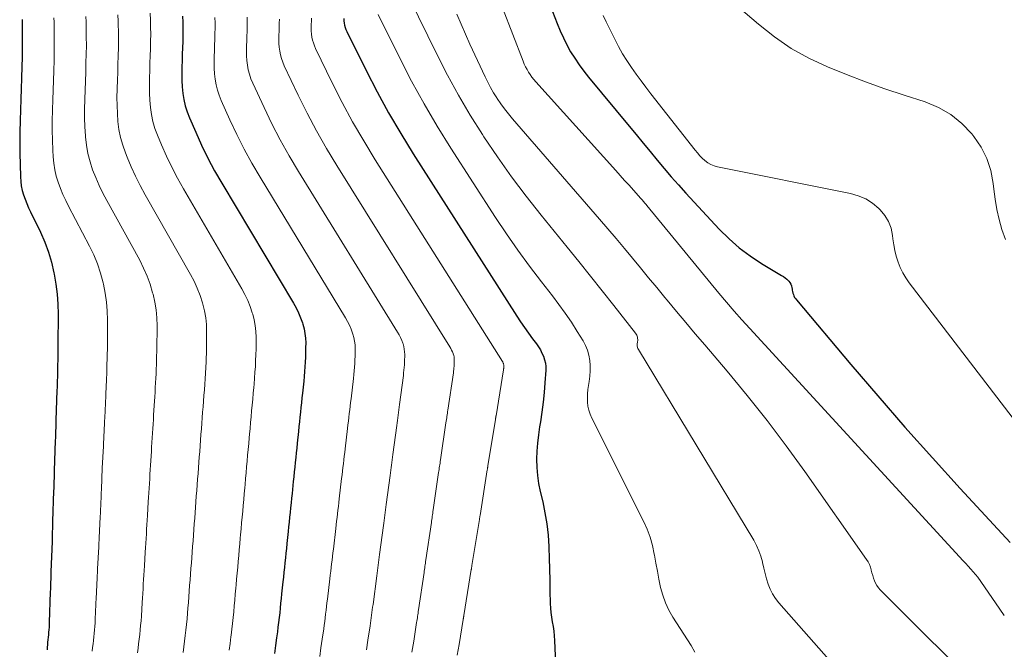
# Model space of a CAD drawing. Units: feet. Extents: x 1945000 to 1950019, y 530000 to 535000.
# Drawn here: x 1946787 to 1946881, y 530787 to 530847 of the extents above; entities that cross this region are included whole.
import ezdxf

# ---------------------------------------------------------------- set-up
doc = ezdxf.new("R2010")
doc.units = ezdxf.units.FT
doc.header["$LTSCALE"] = 100
doc.header["$MEASUREMENT"] = 0
doc.layers.add('CONTOUR INDEX', color=32, linetype='Continuous', lineweight=25)
doc.layers.add('CONTOUR INTERMEDIATE', color=40, linetype='Continuous', lineweight=15)

msp = doc.modelspace()

# ---------------------------------------------------------------- linework, layer by layer
at = {"layer": 'CONTOUR INDEX', "flags": 128}
for points, elevation in [([(1946837.449, 530849.152), (1946838.362, 530846.79), (1946838.649, 530846.096), (1946838.958, 530845.412), (1946839.299, 530844.744), (1946839.662, 530844.086), (1946840.056, 530843.447), (1946840.47, 530842.822), (1946840.915, 530842.218), (1946841.38, 530841.628), (1946845.286, 530836.92), (1946845.96, 530836.107), (1946846.634, 530835.293), (1946847.307, 530834.479), (1946847.98, 530833.664), (1946848.659, 530832.855), (1946849.347, 530832.054), (1946850.05, 530831.265), (1946850.761, 530830.484), (1946853.974, 530827.021), (1946854.911, 530826.094), (1946855.894, 530825.224), (1946856.948, 530824.442), (1946858.049, 530823.717), (1946859.96, 530822.572), (1946860.137, 530822.458), (1946860.307, 530822.336), (1946860.468, 530822.202), (1946860.622, 530822.06), (1946860.652, 530822.03), (1946860.769, 530821.888), (1946860.863, 530821.735), (1946860.924, 530821.566), (1946860.962, 530821.387), (1946860.971, 530821.306), (1946860.992, 530821.159), (1946861.019, 530821.013), (1946861.057, 530820.869), (1946861.102, 530820.727), (1946861.159, 530820.59), (1946861.225, 530820.459), (1946861.305, 530820.335), (1946861.394, 530820.217), (1946866.636, 530814.008), (1946869.221, 530810.985), (1946871.833, 530807.985), (1946874.484, 530805.02), (1946877.161, 530802.078), (1946881.961, 530796.871)], 780), ([(1946786.859, 530847.192), (1946786.861, 530846.874), (1946786.863, 530845.542), (1946786.859, 530844.559), (1946786.848, 530843.575), (1946786.827, 530842.591), (1946786.799, 530841.608), (1946786.797, 530841.543), (1946786.763, 530840.528), (1946786.729, 530839.512), (1946786.695, 530838.496), (1946786.661, 530837.481), (1946786.659, 530837.421), (1946786.635, 530836.377), (1946786.623, 530835.333), (1946786.632, 530834.289), (1946786.653, 530833.245), (1946786.689, 530832.047), (1946786.722, 530831.606), (1946786.779, 530831.169), (1946786.874, 530830.738), (1946786.993, 530830.312), (1946787.14, 530829.893), (1946787.299, 530829.478), (1946787.475, 530829.071), (1946787.662, 530828.668), (1946788.617, 530826.727), (1946789.035, 530825.781), (1946789.401, 530824.817), (1946789.689, 530823.827), (1946789.923, 530822.82), (1946789.947, 530822.694), (1946790.103, 530821.734), (1946790.222, 530820.77), (1946790.287, 530819.801), (1946790.315, 530818.828), (1946790.314, 530817.852), (1946790.309, 530816.878), (1946790.299, 530815.905), (1946790.286, 530814.931), (1946790.263, 530813.464), (1946790.258, 530813.224), (1946790.253, 530812.984), (1946790.247, 530812.745), (1946790.239, 530812.505), (1946790.231, 530812.265), (1946790.223, 530812.025), (1946790.215, 530811.785), (1946790.207, 530811.546), (1946790.11, 530808.607), (1946790.102, 530808.367), (1946790.095, 530808.128), (1946790.087, 530807.889), (1946790.079, 530807.65), (1946790.071, 530807.41), (1946790.063, 530807.171), (1946790.055, 530806.932), (1946790.047, 530806.693), (1946789.95, 530803.762), (1946789.942, 530803.522), (1946789.934, 530803.282), (1946789.927, 530803.042), (1946789.919, 530802.803), (1946789.911, 530802.563), (1946789.904, 530802.323), (1946789.896, 530802.083), (1946789.888, 530801.843), (1946789.794, 530798.905), (1946789.786, 530798.665), (1946789.779, 530798.426), (1946789.772, 530798.186), (1946789.764, 530797.946), (1946789.757, 530797.707), (1946789.75, 530797.467), (1946789.742, 530797.227), (1946789.734, 530796.988), (1946789.634, 530794.057), (1946789.626, 530793.817), (1946789.618, 530793.578), (1946789.61, 530793.338), (1946789.602, 530793.098), (1946789.594, 530792.859), (1946789.586, 530792.619), (1946789.578, 530792.38), (1946789.57, 530792.14), (1946789.473, 530789.2), (1946789.463, 530788.961), (1946789.449, 530788.722), (1946789.431, 530788.484), (1946789.409, 530788.246), (1946789.385, 530788.008), (1946789.361, 530787.77), (1946789.337, 530787.532), (1946789.313, 530787.294), (1946789.291, 530787.045), (1946789.272, 530786.803), (1946789.259, 530786.561)], 840), ([(1946802.3, 530847.51), (1946802.322, 530846.913), (1946802.335, 530846.316), (1946802.332, 530845.72), (1946802.319, 530845.123), (1946802.318, 530845.08), (1946802.297, 530844.462), (1946802.276, 530843.844), (1946802.256, 530843.226), (1946802.236, 530842.608), (1946802.233, 530842.531), (1946802.226, 530841.917), (1946802.237, 530841.303), (1946802.274, 530840.691), (1946802.329, 530840.079), (1946802.424, 530839.475), (1946802.555, 530838.88), (1946802.738, 530838.299), (1946802.956, 530837.728), (1946803.564, 530836.332), (1946804.136, 530835.082), (1946804.74, 530833.848), (1946805.392, 530832.638), (1946806.075, 530831.445), (1946812.98, 530819.896), (1946813.232, 530819.439), (1946813.463, 530818.972), (1946813.66, 530818.49), (1946813.836, 530817.999), (1946813.874, 530817.879), (1946813.993, 530817.437), (1946814.084, 530816.99), (1946814.133, 530816.536), (1946814.155, 530816.078), (1946814.152, 530815.617), (1946814.143, 530815.156), (1946814.128, 530814.695), (1946814.108, 530814.235), (1946814.081, 530813.774), (1946814.048, 530813.314), (1946814.009, 530812.855), (1946813.965, 530812.396), (1946813.844, 530811.246), (1946813.796, 530810.786), (1946813.748, 530810.326), (1946813.7, 530809.866), (1946813.652, 530809.406), (1946813.604, 530808.946), (1946813.556, 530808.486), (1946813.508, 530808.027), (1946813.46, 530807.567), (1946813.341, 530806.424), (1946813.293, 530805.965), (1946813.245, 530805.506), (1946813.197, 530805.047), (1946813.15, 530804.588), (1946813.102, 530804.129), (1946813.055, 530803.67), (1946813.008, 530803.211), (1946812.961, 530802.752), (1946812.844, 530801.603), (1946812.796, 530801.143), (1946812.749, 530800.683), (1946812.702, 530800.223), (1946812.654, 530799.763), (1946812.606, 530799.303), (1946812.558, 530798.843), (1946812.51, 530798.383), (1946812.463, 530797.923), (1946812.344, 530796.775), (1946812.296, 530796.316), (1946812.248, 530795.857), (1946812.2, 530795.398), (1946812.153, 530794.938), (1946812.104, 530794.479), (1946812.056, 530794.02), (1946812.009, 530793.561), (1946811.961, 530793.102), (1946811.841, 530791.954), (1946811.793, 530791.494), (1946811.745, 530791.034), (1946811.697, 530790.574), (1946811.65, 530790.114), (1946811.6, 530789.654), (1946811.547, 530789.195), (1946811.489, 530788.736), (1946811.429, 530788.277), (1946811.35, 530787.707), (1946811.248, 530786.964), (1946811.147, 530786.22)], 820), ([(1946817.812, 530847.269), (1946817.832, 530847.055), (1946817.86, 530846.841), (1946817.904, 530846.631), (1946817.96, 530846.425), (1946818.034, 530846.224), (1946818.12, 530846.028), (1946819.976, 530842.278), (1946821.033, 530840.228), (1946822.134, 530838.202), (1946823.3, 530836.214), (1946824.509, 530834.251), (1946834.477, 530818.649), (1946834.839, 530818.096), (1946835.211, 530817.55), (1946835.595, 530817.012), (1946835.987, 530816.481), (1946836.369, 530815.976), (1946836.565, 530815.695), (1946836.746, 530815.404), (1946836.902, 530815.1), (1946837.043, 530814.787), (1946837.149, 530814.463), (1946837.225, 530814.135), (1946837.257, 530813.799), (1946837.258, 530813.458), (1946837.183, 530812.253), (1946837.109, 530811.308), (1946837.016, 530810.365), (1946836.893, 530809.425), (1946836.75, 530808.488), (1946836.669, 530808.004), (1946836.557, 530807.227), (1946836.469, 530806.449), (1946836.416, 530805.667), (1946836.388, 530804.883), (1946836.407, 530804.101), (1946836.465, 530803.322), (1946836.58, 530802.551), (1946836.734, 530801.783), (1946836.97, 530800.798), (1946837.191, 530799.732), (1946837.37, 530798.661), (1946837.484, 530797.581), (1946837.554, 530796.495), (1946837.557, 530796.408), (1946837.591, 530795.361), (1946837.621, 530794.315), (1946837.645, 530793.268), (1946837.666, 530792.221), (1946837.686, 530791.027), (1946837.706, 530790.579), (1946837.744, 530790.133), (1946837.808, 530789.689), (1946837.889, 530789.248), (1946837.972, 530788.806), (1946838.039, 530788.363), (1946838.083, 530787.917), (1946838.111, 530787.468), (1946838.223, 530784.514)], 800)]:
    msp.add_lwpolyline(points, dxfattribs=dict(at, elevation=elevation))
at = {"layer": 'CONTOUR INTERMEDIATE', "flags": 128}
for points, elevation in [([(1946824.125, 530849.309), (1946826.818, 530843.79), (1946827.822, 530841.825), (1946828.873, 530839.888), (1946829.996, 530837.99), (1946831.165, 530836.119), (1946831.307, 530835.902), (1946832.614, 530833.965), (1946833.961, 530832.057), (1946835.37, 530830.194), (1946836.819, 530828.361), (1946839.32, 530825.3), (1946840.456, 530823.9), (1946841.587, 530822.496), (1946842.709, 530821.084), (1946843.826, 530819.668), (1946845.917, 530816.999), (1946845.977, 530816.911), (1946846.028, 530816.819), (1946846.066, 530816.721), (1946846.095, 530816.618), (1946846.112, 530816.513), (1946846.12, 530816.407), (1946846.117, 530816.301), (1946846.105, 530816.195), (1946846.089, 530816.102), (1946846.078, 530816.018), (1946846.072, 530815.934), (1946846.071, 530815.85), (1946846.075, 530815.765), (1946846.087, 530815.682), (1946846.107, 530815.602), (1946846.138, 530815.525), (1946846.177, 530815.45), (1946857.282, 530797.096), (1946857.549, 530796.599), (1946857.783, 530796.089), (1946857.966, 530795.558), (1946858.115, 530795.014), (1946858.13, 530794.944), (1946858.252, 530794.426), (1946858.383, 530793.911), (1946858.527, 530793.399), (1946858.679, 530792.889), (1946858.869, 530792.398), (1946859.096, 530791.929), (1946859.38, 530791.491), (1946859.703, 530791.075), (1946866.438, 530783.436)], 792), ([(1946854.762, 530849.308), (1946857.754, 530846.718), (1946859.295, 530845.509), (1946860.901, 530844.406), (1946862.605, 530843.461), (1946864.374, 530842.622), (1946866.201, 530841.887), (1946868.041, 530841.183), (1946869.897, 530840.526), (1946871.766, 530839.901), (1946873.795, 530839.251), (1946875.077, 530838.711), (1946876.269, 530838.039), (1946877.325, 530837.17), (1946878.291, 530836.17), (1946878.477, 530835.939), (1946879.173, 530834.905), (1946879.738, 530833.816), (1946880.107, 530832.647), (1946880.346, 530831.423), (1946880.403, 530830.876), (1946880.535, 530829.888), (1946880.702, 530828.907), (1946880.923, 530827.937), (1946881.179, 530826.974), (1946881.508, 530826.038)], 772), ([(1946833.116, 530848.296), (1946835.089, 530843.168), (1946835.201, 530842.898), (1946835.324, 530842.634), (1946835.461, 530842.377), (1946835.607, 530842.125), (1946835.768, 530841.882), (1946835.936, 530841.645), (1946836.117, 530841.417), (1946836.307, 530841.195), (1946844, 530832.656), (1946844.428, 530832.181), (1946844.856, 530831.707), (1946845.284, 530831.233), (1946845.712, 530830.758), (1946846.419, 530829.975), (1946846.493, 530829.892), (1946846.566, 530829.808), (1946846.638, 530829.723), (1946846.71, 530829.638), (1946846.781, 530829.552), (1946846.851, 530829.466), (1946846.922, 530829.38), (1946846.993, 530829.294), (1946853.934, 530820.858), (1946854.659, 530819.992), (1946855.394, 530819.134), (1946856.142, 530818.288), (1946856.901, 530817.451), (1946877.463, 530795.112), (1946877.701, 530794.852), (1946877.939, 530794.59), (1946878.174, 530794.327), (1946878.409, 530794.064), (1946878.858, 530793.557), (1946880.561, 530791.075), (1946881.41, 530789.85)], 784), ([(1946789.925, 530847.332), (1946789.933, 530846.917), (1946789.944, 530845.935), (1946789.948, 530845.029), (1946789.944, 530844.123), (1946789.928, 530843.217), (1946789.903, 530842.312), (1946789.901, 530842.251), (1946789.87, 530841.315), (1946789.838, 530840.378), (1946789.807, 530839.442), (1946789.776, 530838.506), (1946789.773, 530838.433), (1946789.754, 530837.48), (1946789.75, 530836.527), (1946789.771, 530835.574), (1946789.807, 530834.621), (1946789.84, 530833.977), (1946789.899, 530833.352), (1946789.994, 530832.734), (1946790.142, 530832.126), (1946790.326, 530831.525), (1946790.549, 530830.935), (1946790.789, 530830.353), (1946791.054, 530829.781), (1946791.336, 530829.216), (1946793.345, 530825.391), (1946793.752, 530824.54), (1946794.113, 530823.672), (1946794.406, 530822.778), (1946794.654, 530821.868), (1946794.688, 530821.722), (1946794.856, 530820.869), (1946794.984, 530820.011), (1946795.053, 530819.147), (1946795.084, 530818.278), (1946795.082, 530817.405), (1946795.075, 530816.534), (1946795.063, 530815.663), (1946795.046, 530814.792), (1946795.021, 530813.733), (1946795.012, 530813.392), (1946795.001, 530813.05), (1946794.988, 530812.709), (1946794.973, 530812.367), (1946794.957, 530812.026), (1946794.941, 530811.684), (1946794.925, 530811.343), (1946794.909, 530811.002), (1946794.808, 530808.881), (1946794.792, 530808.54), (1946794.776, 530808.2), (1946794.76, 530807.859), (1946794.743, 530807.518), (1946794.727, 530807.178), (1946794.711, 530806.837), (1946794.695, 530806.497), (1946794.679, 530806.156), (1946794.578, 530804.042), (1946794.562, 530803.701), (1946794.546, 530803.359), (1946794.531, 530803.018), (1946794.515, 530802.677), (1946794.5, 530802.336), (1946794.484, 530801.994), (1946794.469, 530801.653), (1946794.453, 530801.312), (1946794.356, 530799.192), (1946794.34, 530798.85), (1946794.325, 530798.509), (1946794.309, 530798.168), (1946794.293, 530797.827), (1946794.277, 530797.485), (1946794.261, 530797.144), (1946794.245, 530796.803), (1946794.229, 530796.462), (1946794.129, 530794.348), (1946794.112, 530794.007), (1946794.096, 530793.666), (1946794.08, 530793.325), (1946794.064, 530792.984), (1946794.048, 530792.642), (1946794.032, 530792.301), (1946794.016, 530791.96), (1946793.999, 530791.619), (1946793.899, 530789.497), (1946793.879, 530789.157), (1946793.856, 530788.817), (1946793.827, 530788.477), (1946793.793, 530788.138), (1946793.756, 530787.799), (1946793.72, 530787.46), (1946793.683, 530787.121), (1946793.647, 530786.782), (1946793.612, 530786.429)], 836), ([(1946792.999, 530847.474), (1946793.014, 530846.962), (1946793.027, 530846.328), (1946793.038, 530845.5), (1946793.039, 530844.671), (1946793.027, 530843.843), (1946793.006, 530843.014), (1946793.004, 530842.958), (1946792.976, 530842.101), (1946792.947, 530841.245), (1946792.919, 530840.388), (1946792.89, 530839.532), (1946792.888, 530839.452), (1946792.872, 530838.586), (1946792.874, 530837.721), (1946792.903, 530836.856), (1946792.95, 530835.991), (1946792.956, 530835.895), (1946793.048, 530835.087), (1946793.186, 530834.288), (1946793.394, 530833.506), (1946793.647, 530832.733), (1946793.952, 530831.975), (1946794.279, 530831.227), (1946794.636, 530830.494), (1946795.015, 530829.77), (1946798.175, 530824.034), (1946798.555, 530823.279), (1946798.895, 530822.51), (1946799.178, 530821.716), (1946799.421, 530820.908), (1946799.46, 530820.757), (1946799.625, 530820.008), (1946799.752, 530819.255), (1946799.82, 530818.494), (1946799.85, 530817.728), (1946799.848, 530816.958), (1946799.84, 530816.189), (1946799.825, 530815.421), (1946799.806, 530814.652), (1946799.786, 530814.003), (1946799.771, 530813.559), (1946799.753, 530813.116), (1946799.73, 530812.673), (1946799.705, 530812.23), (1946799.677, 530811.787), (1946799.65, 530811.344), (1946799.623, 530810.902), (1946799.596, 530810.459), (1946799.516, 530809.155), (1946799.489, 530808.713), (1946799.462, 530808.271), (1946799.435, 530807.829), (1946799.408, 530807.387), (1946799.381, 530806.946), (1946799.354, 530806.504), (1946799.327, 530806.062), (1946799.299, 530805.62), (1946799.219, 530804.322), (1946799.191, 530803.88), (1946799.164, 530803.437), (1946799.138, 530802.994), (1946799.111, 530802.551), (1946799.085, 530802.109), (1946799.058, 530801.666), (1946799.032, 530801.223), (1946799.005, 530800.78), (1946798.926, 530799.478), (1946798.9, 530799.035), (1946798.873, 530798.592), (1946798.846, 530798.15), (1946798.819, 530797.707), (1946798.793, 530797.264), (1946798.766, 530796.822), (1946798.738, 530796.379), (1946798.711, 530795.936), (1946798.631, 530794.64), (1946798.603, 530794.197), (1946798.576, 530793.754), (1946798.549, 530793.312), (1946798.521, 530792.869), (1946798.494, 530792.426), (1946798.467, 530791.984), (1946798.44, 530791.541), (1946798.413, 530791.099), (1946798.334, 530789.794), (1946798.303, 530789.352), (1946798.268, 530788.911), (1946798.225, 530788.47), (1946798.178, 530788.03), (1946798.127, 530787.59), (1946798.076, 530787.15), (1946798.026, 530786.71), (1946797.976, 530786.27)], 832), ([(1946796.082, 530847.615), (1946796.107, 530847.008), (1946796.115, 530846.722), (1946796.131, 530845.971), (1946796.137, 530845.22), (1946796.129, 530844.469), (1946796.111, 530843.717), (1946796.109, 530843.665), (1946796.083, 530842.888), (1946796.057, 530842.111), (1946796.031, 530841.334), (1946796.005, 530840.557), (1946796.002, 530840.475), (1946795.99, 530839.694), (1946795.997, 530838.915), (1946796.03, 530838.136), (1946796.083, 530837.357), (1946796.183, 530836.587), (1946796.328, 530835.827), (1946796.539, 530835.084), (1946796.794, 530834.35), (1946796.959, 530833.936), (1946797.35, 530833.012), (1946797.766, 530832.101), (1946798.22, 530831.208), (1946798.698, 530830.326), (1946803.069, 530822.663), (1946803.412, 530822.007), (1946803.722, 530821.337), (1946803.984, 530820.646), (1946804.212, 530819.942), (1946804.254, 530819.794), (1946804.408, 530819.149), (1946804.527, 530818.499), (1946804.591, 530817.841), (1946804.619, 530817.178), (1946804.616, 530816.511), (1946804.608, 530815.845), (1946804.592, 530815.179), (1946804.571, 530814.513), (1946804.562, 530814.272), (1946804.539, 530813.727), (1946804.511, 530813.182), (1946804.477, 530812.637), (1946804.439, 530812.093), (1946804.398, 530811.549), (1946804.356, 530811.004), (1946804.315, 530810.46), (1946804.274, 530809.916), (1946804.237, 530809.429), (1946804.196, 530808.886), (1946804.155, 530808.343), (1946804.114, 530807.8), (1946804.073, 530807.257), (1946804.032, 530806.714), (1946803.991, 530806.171), (1946803.95, 530805.628), (1946803.909, 530805.084), (1946803.872, 530804.603), (1946803.831, 530804.059), (1946803.79, 530803.514), (1946803.749, 530802.97), (1946803.708, 530802.426), (1946803.668, 530801.882), (1946803.627, 530801.338), (1946803.587, 530800.794), (1946803.547, 530800.249), (1946803.512, 530799.764), (1946803.471, 530799.22), (1946803.431, 530798.676), (1946803.39, 530798.132), (1946803.349, 530797.588), (1946803.308, 530797.044), (1946803.267, 530796.5), (1946803.226, 530795.955), (1946803.184, 530795.411), (1946803.148, 530794.931), (1946803.107, 530794.387), (1946803.066, 530793.843), (1946803.025, 530793.299), (1946802.984, 530792.755), (1946802.942, 530792.211), (1946802.901, 530791.667), (1946802.86, 530791.123), (1946802.818, 530790.578), (1946802.781, 530790.091), (1946802.736, 530789.548), (1946802.685, 530789.006), (1946802.628, 530788.464), (1946802.566, 530787.922), (1946802.5, 530787.381), (1946802.434, 530786.84), (1946802.368, 530786.299)], 828), ([(1946799.171, 530847.789), (1946799.206, 530847.116), (1946799.225, 530846.442), (1946799.235, 530845.768), (1946799.23, 530845.094), (1946799.215, 530844.42), (1946799.213, 530844.373), (1946799.19, 530843.675), (1946799.167, 530842.978), (1946799.144, 530842.28), (1946799.121, 530841.582), (1946799.118, 530841.502), (1946799.109, 530840.805), (1946799.119, 530840.109), (1946799.155, 530839.414), (1946799.21, 530838.72), (1946799.309, 530838.033), (1946799.448, 530837.357), (1946799.646, 530836.696), (1946799.885, 530836.045), (1946800.265, 530835.135), (1946800.746, 530834.048), (1946801.255, 530832.975), (1946801.807, 530831.923), (1946802.387, 530830.885), (1946808.006, 530821.284), (1946808.307, 530820.727), (1946808.58, 530820.158), (1946808.812, 530819.571), (1946809.016, 530818.972), (1946809.058, 530818.836), (1946809.196, 530818.292), (1946809.303, 530817.744), (1946809.36, 530817.189), (1946809.386, 530816.628), (1946809.382, 530816.064), (1946809.374, 530815.501), (1946809.358, 530814.937), (1946809.337, 530814.374), (1946809.308, 530813.811), (1946809.274, 530813.248), (1946809.232, 530812.686), (1946809.185, 530812.124), (1946809.155, 530811.79), (1946809.105, 530811.228), (1946809.054, 530810.665), (1946809.003, 530810.103), (1946808.953, 530809.54), (1946808.902, 530808.977), (1946808.851, 530808.415), (1946808.801, 530807.852), (1946808.75, 530807.289), (1946808.721, 530806.961), (1946808.67, 530806.4), (1946808.62, 530805.838), (1946808.569, 530805.277), (1946808.519, 530804.715), (1946808.469, 530804.154), (1946808.419, 530803.592), (1946808.369, 530803.031), (1946808.319, 530802.469), (1946808.29, 530802.136), (1946808.24, 530801.573), (1946808.19, 530801.01), (1946808.14, 530800.448), (1946808.091, 530799.885), (1946808.041, 530799.322), (1946807.991, 530798.76), (1946807.941, 530798.197), (1946807.89, 530797.634), (1946807.861, 530797.301), (1946807.81, 530796.739), (1946807.76, 530796.178), (1946807.71, 530795.616), (1946807.659, 530795.055), (1946807.609, 530794.493), (1946807.559, 530793.932), (1946807.509, 530793.37), (1946807.458, 530792.808), (1946807.428, 530792.475), (1946807.378, 530791.913), (1946807.327, 530791.35), (1946807.277, 530790.787), (1946807.226, 530790.224), (1946807.172, 530789.662), (1946807.114, 530789.1), (1946807.049, 530788.539), (1946806.98, 530787.978), (1946806.959, 530787.815), (1946806.876, 530787.172), (1946806.793, 530786.53)], 824), ([(1946805.419, 530847.384), (1946805.433, 530846.864), (1946805.432, 530846.344), (1946805.422, 530845.824), (1946805.421, 530845.788), (1946805.403, 530845.249), (1946805.385, 530844.711), (1946805.367, 530844.172), (1946805.349, 530843.634), (1946805.347, 530843.561), (1946805.341, 530843.028), (1946805.352, 530842.496), (1946805.389, 530841.965), (1946805.442, 530841.435), (1946805.531, 530840.911), (1946805.65, 530840.397), (1946805.816, 530839.895), (1946806.012, 530839.402), (1946806.857, 530837.525), (1946807.524, 530836.114), (1946808.226, 530834.72), (1946808.978, 530833.354), (1946809.765, 530832.005), (1946817.983, 530818.501), (1946818.183, 530818.145), (1946818.367, 530817.781), (1946818.524, 530817.406), (1946818.665, 530817.023), (1946818.697, 530816.926), (1946818.792, 530816.583), (1946818.864, 530816.236), (1946818.904, 530815.884), (1946818.921, 530815.528), (1946818.918, 530815.17), (1946818.911, 530814.812), (1946818.897, 530814.454), (1946818.88, 530814.096), (1946818.855, 530813.737), (1946818.827, 530813.38), (1946818.792, 530813.023), (1946818.753, 530812.667), (1946818.52, 530810.702), (1946818.477, 530810.345), (1946818.435, 530809.988), (1946818.393, 530809.63), (1946818.351, 530809.273), (1946818.308, 530808.916), (1946818.266, 530808.558), (1946818.224, 530808.201), (1946818.181, 530807.844), (1946817.949, 530805.887), (1946817.907, 530805.531), (1946817.865, 530805.174), (1946817.823, 530804.817), (1946817.781, 530804.461), (1946817.739, 530804.104), (1946817.697, 530803.748), (1946817.655, 530803.391), (1946817.614, 530803.035), (1946817.384, 530801.071), (1946817.342, 530800.714), (1946817.301, 530800.356), (1946817.259, 530799.999), (1946817.218, 530799.642), (1946817.176, 530799.284), (1946817.134, 530798.927), (1946817.092, 530798.57), (1946817.05, 530798.213), (1946816.817, 530796.249), (1946816.775, 530795.892), (1946816.733, 530795.536), (1946816.691, 530795.179), (1946816.648, 530794.822), (1946816.606, 530794.466), (1946816.564, 530794.109), (1946816.522, 530793.753), (1946816.48, 530793.396), (1946816.247, 530791.433), (1946816.204, 530791.075), (1946816.162, 530790.718), (1946816.119, 530790.361), (1946816.077, 530790.003), (1946816.033, 530789.646), (1946815.987, 530789.289), (1946815.939, 530788.932), (1946815.889, 530788.576), (1946815.748, 530787.599), (1946815.627, 530786.755), (1946815.505, 530785.911)], 816), ([(1946808.534, 530847.413), (1946808.534, 530846.97), (1946808.526, 530846.527), (1946808.525, 530846.495), (1946808.51, 530846.036), (1946808.495, 530845.577), (1946808.479, 530845.118), (1946808.464, 530844.659), (1946808.461, 530844.593), (1946808.457, 530844.141), (1946808.469, 530843.689), (1946808.503, 530843.239), (1946808.552, 530842.789), (1946808.632, 530842.345), (1946808.738, 530841.909), (1946808.884, 530841.485), (1946809.055, 530841.068), (1946810.145, 530838.717), (1946810.909, 530837.145), (1946811.709, 530835.593), (1946812.564, 530834.07), (1946813.456, 530832.567), (1946823.002, 530817.103), (1946823.148, 530816.848), (1946823.281, 530816.588), (1946823.397, 530816.32), (1946823.5, 530816.046), (1946823.525, 530815.974), (1946823.595, 530815.729), (1946823.648, 530815.483), (1946823.677, 530815.232), (1946823.69, 530814.978), (1946823.688, 530814.723), (1946823.682, 530814.467), (1946823.671, 530814.212), (1946823.657, 530813.957), (1946823.637, 530813.701), (1946823.614, 530813.446), (1946823.586, 530813.192), (1946823.555, 530812.938), (1946823.186, 530810.159), (1946823.152, 530809.904), (1946823.118, 530809.649), (1946823.084, 530809.395), (1946823.05, 530809.14), (1946823.016, 530808.885), (1946822.982, 530808.63), (1946822.949, 530808.376), (1946822.915, 530808.121), (1946822.546, 530805.351), (1946822.512, 530805.097), (1946822.478, 530804.843), (1946822.444, 530804.588), (1946822.411, 530804.334), (1946822.377, 530804.08), (1946822.344, 530803.826), (1946822.31, 530803.571), (1946822.277, 530803.317), (1946821.913, 530800.54), (1946821.879, 530800.285), (1946821.846, 530800.03), (1946821.813, 530799.775), (1946821.779, 530799.52), (1946821.746, 530799.266), (1946821.713, 530799.011), (1946821.679, 530798.756), (1946821.645, 530798.501), (1946821.276, 530795.724), (1946821.242, 530795.47), (1946821.208, 530795.215), (1946821.174, 530794.961), (1946821.14, 530794.707), (1946821.106, 530794.452), (1946821.073, 530794.198), (1946821.039, 530793.944), (1946821.005, 530793.69), (1946820.636, 530790.912), (1946820.602, 530790.658), (1946820.568, 530790.403), (1946820.534, 530790.148), (1946820.5, 530789.893), (1946820.466, 530789.638), (1946820.43, 530789.384), (1946820.393, 530789.129), (1946820.356, 530788.875), (1946820.147, 530787.492), (1946820.004, 530786.546)], 812), ([(1946811.627, 530847.202), (1946811.615, 530846.822), (1946811.602, 530846.443), (1946811.59, 530846.063), (1946811.577, 530845.684), (1946811.575, 530845.628), (1946811.573, 530845.255), (1946811.584, 530844.883), (1946811.614, 530844.512), (1946811.657, 530844.141), (1946811.727, 530843.776), (1946811.818, 530843.418), (1946811.941, 530843.069), (1946812.086, 530842.727), (1946813.43, 530839.906), (1946814.292, 530838.175), (1946815.192, 530836.464), (1946816.15, 530834.786), (1946817.147, 530833.128), (1946828.037, 530815.701), (1946828.126, 530815.549), (1946828.207, 530815.393), (1946828.278, 530815.232), (1946828.342, 530815.067), (1946828.357, 530815.022), (1946828.4, 530814.877), (1946828.433, 530814.729), (1946828.451, 530814.58), (1946828.459, 530814.428), (1946828.457, 530814.275), (1946828.454, 530814.123), (1946828.446, 530813.97), (1946828.437, 530813.817), (1946828.424, 530813.664), (1946828.409, 530813.512), (1946828.39, 530813.36), (1946828.37, 530813.208), (1946827.84, 530809.616), (1946827.817, 530809.464), (1946827.795, 530809.312), (1946827.773, 530809.159), (1946827.75, 530809.007), (1946827.728, 530808.855), (1946827.705, 530808.703), (1946827.683, 530808.55), (1946827.66, 530808.398), (1946827.131, 530804.816), (1946827.108, 530804.664), (1946827.086, 530804.512), (1946827.064, 530804.36), (1946827.041, 530804.208), (1946827.019, 530804.056), (1946826.997, 530803.904), (1946826.975, 530803.752), (1946826.952, 530803.6), (1946826.429, 530800.009), (1946826.407, 530799.857), (1946826.385, 530799.704), (1946826.363, 530799.552), (1946826.341, 530799.4), (1946826.319, 530799.247), (1946826.297, 530799.095), (1946826.275, 530798.943), (1946826.252, 530798.79), (1946825.726, 530795.199), (1946825.704, 530795.047), (1946825.681, 530794.895), (1946825.659, 530794.743), (1946825.637, 530794.591), (1946825.615, 530794.439), (1946825.592, 530794.287), (1946825.57, 530794.135), (1946825.548, 530793.983), (1946825.018, 530790.392), (1946824.996, 530790.24), (1946824.973, 530790.088), (1946824.951, 530789.935), (1946824.928, 530789.783), (1946824.905, 530789.631), (1946824.882, 530789.479), (1946824.859, 530789.326), (1946824.835, 530789.174), (1946824.552, 530787.385), (1946824.386, 530786.338)], 808), ([(1946814.712, 530847.309), (1946814.702, 530847.009), (1946814.692, 530846.709), (1946814.69, 530846.663), (1946814.689, 530846.369), (1946814.698, 530846.076), (1946814.723, 530845.783), (1946814.76, 530845.492), (1946814.817, 530845.204), (1946814.891, 530844.922), (1946814.991, 530844.648), (1946815.107, 530844.379), (1946816.711, 530841.094), (1946817.673, 530839.204), (1946818.675, 530837.336), (1946819.738, 530835.502), (1946820.841, 530833.69), (1946833.089, 530814.295), (1946833.118, 530814.245), (1946833.145, 530814.194), (1946833.168, 530814.141), (1946833.189, 530814.087), (1946833.209, 530814.025), (1946833.219, 530813.977), (1946833.225, 530813.928), (1946833.228, 530813.878), (1946833.227, 530813.828), (1946833.226, 530813.778), (1946833.223, 530813.728), (1946833.22, 530813.678), (1946833.215, 530813.628), (1946833.21, 530813.578), (1946833.203, 530813.528), (1946833.195, 530813.479), (1946832.481, 530809.074), (1946832.473, 530809.024), (1946832.465, 530808.974), (1946832.457, 530808.924), (1946832.449, 530808.875), (1946832.441, 530808.825), (1946832.433, 530808.775), (1946832.425, 530808.725), (1946832.417, 530808.675), (1946831.704, 530804.281), (1946831.696, 530804.231), (1946831.688, 530804.181), (1946831.68, 530804.131), (1946831.672, 530804.081), (1946831.664, 530804.032), (1946831.656, 530803.982), (1946831.648, 530803.932), (1946831.64, 530803.882), (1946830.939, 530799.478), (1946830.931, 530799.428), (1946830.923, 530799.378), (1946830.915, 530799.329), (1946830.907, 530799.279), (1946830.9, 530799.229), (1946830.892, 530799.179), (1946830.883, 530799.129), (1946830.875, 530799.079), (1946830.162, 530794.675), (1946830.153, 530794.625), (1946830.145, 530794.576), (1946830.137, 530794.526), (1946830.129, 530794.476), (1946830.121, 530794.426), (1946830.113, 530794.376), (1946830.105, 530794.327), (1946830.097, 530794.277), (1946829.384, 530789.873), (1946829.376, 530789.823), (1946829.368, 530789.773), (1946829.36, 530789.723), (1946829.352, 530789.673), (1946829.343, 530789.623), (1946829.335, 530789.574), (1946829.327, 530789.524), (1946829.319, 530789.474), (1946828.923, 530787.082), (1946828.75, 530786.031)], 804), ([(1946821.125, 530847.67), (1946823.211, 530843.453), (1946824.353, 530841.242), (1946825.545, 530839.059), (1946826.811, 530836.919), (1946828.127, 530834.807), (1946832.441, 530828.143), (1946833.494, 530826.562), (1946834.576, 530825.001), (1946835.699, 530823.47), (1946836.849, 530821.958), (1946837.901, 530820.615), (1946838.532, 530819.78), (1946839.146, 530818.932), (1946839.731, 530818.065), (1946840.298, 530817.185), (1946840.867, 530816.267), (1946841.102, 530815.825), (1946841.293, 530815.367), (1946841.419, 530814.888), (1946841.502, 530814.394), (1946841.532, 530813.889), (1946841.535, 530813.385), (1946841.497, 530812.882), (1946841.434, 530812.381), (1946841.369, 530811.995), (1946841.315, 530811.594), (1946841.279, 530811.192), (1946841.27, 530810.788), (1946841.279, 530810.384), (1946841.325, 530809.985), (1946841.404, 530809.594), (1946841.53, 530809.217), (1946841.688, 530808.847), (1946846.682, 530798.932), (1946847.024, 530798.169), (1946847.319, 530797.39), (1946847.542, 530796.587), (1946847.717, 530795.769), (1946847.735, 530795.665), (1946847.87, 530794.888), (1946848.012, 530794.113), (1946848.164, 530793.34), (1946848.323, 530792.568), (1946848.526, 530791.813), (1946848.782, 530791.08), (1946849.115, 530790.378), (1946849.501, 530789.698), (1946851.251, 530786.97), (1946851.628, 530786.322)], 796), ([(1946828.704, 530847.68), (1946829.109, 530846.72), (1946829.53, 530845.766), (1946829.962, 530844.817), (1946831.429, 530841.659), (1946831.684, 530841.141), (1946831.953, 530840.63), (1946832.244, 530840.131), (1946832.549, 530839.64), (1946832.586, 530839.584), (1946832.93, 530839.079), (1946833.288, 530838.584), (1946833.666, 530838.104), (1946834.057, 530837.635), (1946842.453, 530827.969), (1946843.252, 530827.041), (1946844.046, 530826.109), (1946844.832, 530825.171), (1946845.612, 530824.228), (1946846.39, 530823.283), (1946847.168, 530822.338), (1946847.949, 530821.395), (1946848.731, 530820.454), (1946848.956, 530820.182), (1946849.854, 530819.107), (1946850.754, 530818.034), (1946851.658, 530816.964), (1946852.564, 530815.896), (1946854.715, 530813.371), (1946856.665, 530811.016), (1946858.571, 530808.626), (1946860.409, 530806.185), (1946862.202, 530803.709), (1946868.147, 530795.257), (1946868.294, 530795.02), (1946868.421, 530794.774), (1946868.519, 530794.516), (1946868.598, 530794.248), (1946868.605, 530794.218), (1946868.67, 530793.961), (1946868.741, 530793.705), (1946868.822, 530793.452), (1946868.91, 530793.201), (1946869.017, 530792.961), (1946869.143, 530792.733), (1946869.298, 530792.524), (1946869.472, 530792.326), (1946879.923, 530781.92)], 788), ([(1946842.803, 530847.555), (1946843.088, 530846.958), (1946843.919, 530845.276), (1946844.283, 530844.579), (1946844.667, 530843.895), (1946845.082, 530843.229), (1946845.517, 530842.575), (1946845.973, 530841.933), (1946846.436, 530841.297), (1946846.909, 530840.668), (1946847.388, 530840.044), (1946851.635, 530834.61), (1946851.857, 530834.343), (1946852.088, 530834.085), (1946852.335, 530833.84), (1946852.591, 530833.606), (1946852.867, 530833.403), (1946853.158, 530833.231), (1946853.472, 530833.106), (1946853.801, 530833.013), (1946866.587, 530830.459), (1946867.35, 530830.235), (1946868.071, 530829.931), (1946868.727, 530829.506), (1946869.342, 530829.001), (1946869.457, 530828.887), (1946869.908, 530828.34), (1946870.272, 530827.751), (1946870.506, 530827.099), (1946870.654, 530826.405), (1946870.686, 530826.094), (1946870.765, 530825.525), (1946870.869, 530824.962), (1946871.01, 530824.408), (1946871.176, 530823.858), (1946871.386, 530823.327), (1946871.63, 530822.813), (1946871.922, 530822.325), (1946872.248, 530821.855), (1946885.123, 530805.097)], 776)]:
    msp.add_lwpolyline(points, dxfattribs=dict(at, elevation=elevation))

doc.saveas('drawing.dxf')
